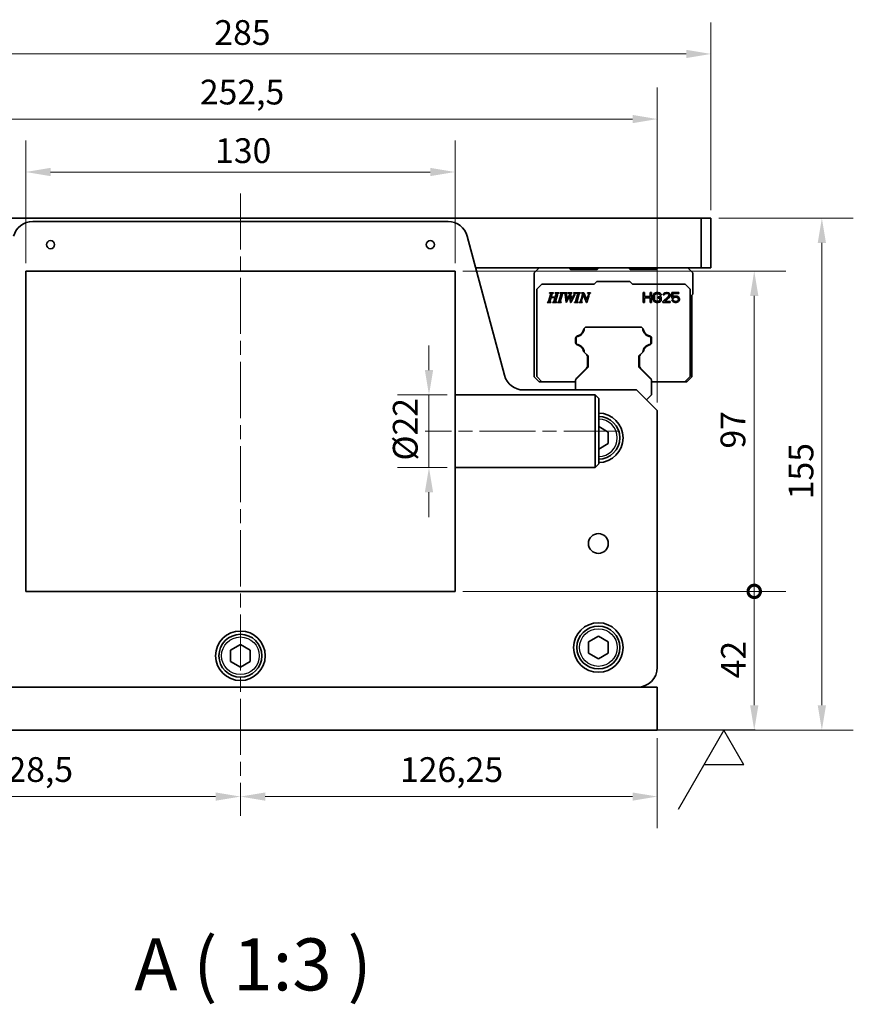
# Model space of a CAD drawing. Units: millimetres. Extents: x 0 to 2970, y 0 to 2100.
# Drawn here: x 440 to 861, y 661 to 1157 of the extents above; entities that cross this region are included whole.
import ezdxf

# ---------------------------------------------------------------- set-up
doc = ezdxf.new("R2010")
doc.units = ezdxf.units.MM
doc.header["$LTSCALE"] = 5
doc.linetypes.add('CHAIN', pattern=[0.3543, 0.2362, -0.0295, 0.0591, -0.0295])
doc.linetypes.add('LONG_DASH_DOTTED', pattern=[0.3001, 0.2362, -0.0295, 0.0049, -0.0295])
for name, color, linetype, lineweight in [('Centerline (ISO)', 1, 'LONG_DASH_DOTTED', 18), ('Dimension (ISO)', 7, 'Continuous', 18), ('Symbol (ISO)', 7, 'Continuous', 25), ('Visible (ISO)', 7, 'Continuous', 35), ('Visible Narrow (ISO)', 7, 'Continuous', 25)]:
    doc.layers.add(name, color=color, linetype=linetype, lineweight=lineweight)
doc.styles.add('Label Text (DIN)', font='tahoma.ttf')
doc.styles.add('Note Text (DIN)', font='tahoma.ttf')
doc.dimstyles.new('Default (DIN)', dxfattribs={"dimscale": 5, "dimtxt": 2.5, "dimasz": 2.5, "dimexe": 3.175, "dimexo": 0.8, "dimgap": 0.8, "dimtad": 1, "dimrnd": 1e-08, "dimtxsty": 'Note Text (DIN)', "dimcen": 0.09, "dimdle": 10, "dimclrd": 1, "dimclre": 1, "dimclrt": 256, "dimadec": 0, "dimazin": 2, "dimtfac": 1, "dimtmove": 0, "dimatfit": 3, "dimfxl": 1, "dimtolj": 1, "dimtzin": 0, "dimlwd": -1, "dimlwe": -1, "dimarcsym": 0})

# ---------------------------------------------------------------- blocks, each defined once
blk = doc.blocks.new('*D29')
at = {"layer": 'Defpoints', "color": 0}
for p in [(443.26, 1080.6), (443.26, 1030.6), (659.92, 1030.6)]:
    blk.add_point(p, dxfattribs=at)
at = {"layer": 'Dimension (ISO)', "color": 1}
for p, q in [((443.26, 1034.6), (443.26, 1096.48)), ((659.92, 1034.6), (659.92, 1096.48)), ((647.42, 1080.6), (455.76, 1080.6))]:
    blk.add_line(p, q, dxfattribs=at)
for points in [[(455.76, 1082.69), (455.76, 1078.52), (443.26, 1080.6)], [(647.42, 1082.69), (647.42, 1078.52), (659.92, 1080.6)]]:
    blk.add_solid(points, dxfattribs=at)
at = {"layer": 'Dimension (ISO)', "insert": (538.81, 1097.63), "char_height": 12.5, "attachment_point": 1, "style": 'Note Text (DIN)'}
blk.add_mtext('\\A1;130', dxfattribs=at)
blk = doc.blocks.new('*D30')
at = {"layer": 'Defpoints', "color": 0}
for p in [(762.01, 1107.32), (341.17, 960.19), (762.01, 960.19)]:
    blk.add_point(p, dxfattribs=at)
at = {"layer": 'Dimension (ISO)', "color": 1}
for p, q in [((341.17, 964.19), (341.17, 1123.2)), ((762.01, 964.19), (762.01, 1123.2)), ((353.67, 1107.32), (749.51, 1107.32))]:
    blk.add_line(p, q, dxfattribs=at)
for points in [[(353.67, 1109.41), (353.67, 1105.24), (341.17, 1107.32)], [(749.51, 1109.41), (749.51, 1105.24), (762.01, 1107.32)]]:
    blk.add_solid(points, dxfattribs=at)
at = {"layer": 'Dimension (ISO)', "insert": (531.12, 1127.19), "char_height": 12.5, "attachment_point": 1, "style": 'Note Text (DIN)'}
blk.add_mtext('\\A1;252,5', dxfattribs=at)
blk = doc.blocks.new('*D31')
at = {"layer": 'Defpoints', "color": 0}
for p in [(789.09, 1140.18), (314.09, 1057.27), (789.09, 1057.27)]:
    blk.add_point(p, dxfattribs=at)
at = {"layer": 'Dimension (ISO)', "color": 1}
for p, q in [((314.09, 1061.27), (314.09, 1156.05)), ((789.09, 1061.27), (789.09, 1156.05)), ((326.59, 1140.18), (776.59, 1140.18))]:
    blk.add_line(p, q, dxfattribs=at)
for points in [[(326.59, 1142.26), (326.59, 1138.09), (314.09, 1140.18)], [(776.59, 1142.26), (776.59, 1138.09), (789.09, 1140.18)]]:
    blk.add_solid(points, dxfattribs=at)
at = {"layer": 'Dimension (ISO)', "insert": (538.42, 1157.25), "char_height": 12.5, "attachment_point": 1, "style": 'Note Text (DIN)'}
blk.add_mtext('\\A1;285', dxfattribs=at)
blk = doc.blocks.new('_DotSmall')
at = {"color": 0, "linetype": 'ByBlock', "const_width": 0.5}
blk.add_lwpolyline([(-0.0625, 0, 1), (0.0625, 0, 1)], format="xyb", close=True, dxfattribs=at)
blk = doc.blocks.new('*D32')
at = {"layer": 'Defpoints', "color": 0}
for p in [(659.92, 868.94), (810.94, 868.94), (762.01, 798.94)]:
    blk.add_point(p, dxfattribs=at)
at = {"layer": 'Dimension (ISO)', "color": 1}
for p, q in [((663.92, 868.94), (826.82, 868.94)), ((810.94, 811.44), (810.94, 868.94)), ((766.01, 798.94), (826.82, 798.94))]:
    blk.add_line(p, q, dxfattribs=at)
blk.add_solid([(808.86, 811.44), (813.03, 811.44), (810.94, 798.94)], dxfattribs=at)
at = {"layer": 'Dimension (ISO)', "color": 1, "xscale": 12.5, "yscale": 12.5, "zscale": 12.5, "rotation": 90}
blk.add_blockref('_DotSmall', (810.94, 868.94), dxfattribs=at)
at = {"layer": 'Dimension (ISO)', "insert": (794.18, 825.06), "char_height": 12.5, "attachment_point": 1, "rotation": 90, "style": 'Note Text (DIN)'}
blk.add_mtext('\\A1;42', dxfattribs=at)
blk = doc.blocks.new('*D33')
at = {"layer": 'Defpoints', "color": 0}
for p in [(659.92, 1030.6), (810.94, 1030.6), (659.92, 868.94)]:
    blk.add_point(p, dxfattribs=at)
at = {"layer": 'Dimension (ISO)', "color": 1}
for p, q in [((663.92, 1030.6), (826.82, 1030.6)), ((810.94, 868.94), (810.94, 1018.1)), ((663.92, 868.94), (826.82, 868.94))]:
    blk.add_line(p, q, dxfattribs=at)
blk.add_solid([(808.86, 1018.1), (813.03, 1018.1), (810.94, 1030.6)], dxfattribs=at)
at = {"layer": 'Dimension (ISO)', "color": 1, "xscale": 12.5, "yscale": 12.5, "zscale": 12.5, "rotation": 270}
blk.add_blockref('_DotSmall', (810.94, 868.94), dxfattribs=at)
at = {"layer": 'Dimension (ISO)', "insert": (793.95, 941.01), "char_height": 12.5, "attachment_point": 1, "rotation": 90, "style": 'Note Text (DIN)'}
blk.add_mtext('\\A1;97', dxfattribs=at)
blk = doc.blocks.new('*D34')
at = {"layer": 'Defpoints', "color": 0}
for p in [(789.09, 1057.27), (762.01, 798.94), (845.07, 798.94)]:
    blk.add_point(p, dxfattribs=at)
at = {"layer": 'Dimension (ISO)', "color": 1}
for p, q in [((793.09, 1057.27), (860.95, 1057.27)), ((845.07, 1044.77), (845.07, 811.44)), ((766.01, 798.94), (860.95, 798.94))]:
    blk.add_line(p, q, dxfattribs=at)
for points in [[(842.99, 1044.77), (847.16, 1044.77), (845.07, 1057.27)], [(842.99, 811.44), (847.16, 811.44), (845.07, 798.94)]]:
    blk.add_solid(points, dxfattribs=at)
at = {"layer": 'Dimension (ISO)', "insert": (828.27, 915.42), "char_height": 12.5, "attachment_point": 1, "rotation": 90, "style": 'Note Text (DIN)'}
blk.add_mtext('\\A1;155', dxfattribs=at)
blk = doc.blocks.new('*D35')
at = {"layer": 'Defpoints', "color": 0}
for p in [(659.92, 968.1), (646.77, 931.44), (659.92, 931.44)]:
    blk.add_point(p, dxfattribs=at)
at = {"layer": 'Dimension (ISO)', "color": 1}
for p, q in [((646.77, 980.6), (646.77, 993.1)), ((655.92, 968.1), (630.9, 968.1)), ((646.77, 968.1), (646.77, 955.6)), ((646.77, 955.6), (646.77, 943.94)), ((646.77, 931.44), (646.77, 943.94)), ((655.92, 931.44), (630.9, 931.44)), ((646.77, 918.94), (646.77, 906.44))]:
    blk.add_line(p, q, dxfattribs=at)
for points in [[(644.69, 980.6), (648.86, 980.6), (646.77, 968.1)], [(644.69, 918.94), (648.86, 918.94), (646.77, 931.44)]]:
    blk.add_solid(points, dxfattribs=at)
at = {"layer": 'Dimension (ISO)', "insert": (628.53, 934.96), "char_height": 12.5, "attachment_point": 1, "rotation": 90, "style": 'Note Text (DIN)'}
blk.add_mtext('\\A1;Ø22', dxfattribs=at)
blk = doc.blocks.new('*D36')
at = {"layer": 'Defpoints', "color": 0}
for p in [(337.42, 798.94), (551.59, 765.38), (551.59, 755.71)]:
    blk.add_point(p, dxfattribs=at)
at = {"layer": 'Dimension (ISO)', "color": 1}
for p, q in [((337.42, 794.94), (337.42, 749.5)), ((349.92, 765.38), (539.09, 765.38))]:
    blk.add_line(p, q, dxfattribs=at)
for points in [[(349.92, 767.46), (349.92, 763.29), (337.42, 765.38)], [(539.09, 767.46), (539.09, 763.29), (551.59, 765.38)]]:
    blk.add_solid(points, dxfattribs=at)
at = {"layer": 'Dimension (ISO)', "insert": (424.53, 785.27), "char_height": 12.5, "attachment_point": 1, "style": 'Note Text (DIN)'}
blk.add_mtext('\\A1;128,5', dxfattribs=at)
blk = doc.blocks.new('*D37')
at = {"layer": 'Defpoints', "color": 0}
for p in [(762.01, 798.94), (762.01, 765.38), (551.59, 755.71)]:
    blk.add_point(p, dxfattribs=at)
at = {"layer": 'Dimension (ISO)', "color": 1}
for p, q in [((762.01, 794.94), (762.01, 749.5)), ((564.09, 765.38), (749.51, 765.38))]:
    blk.add_line(p, q, dxfattribs=at)
for points in [[(564.09, 767.46), (564.09, 763.29), (551.59, 765.38)], [(749.51, 767.46), (749.51, 763.29), (762.01, 765.38)]]:
    blk.add_solid(points, dxfattribs=at)
at = {"layer": 'Dimension (ISO)', "insert": (632.13, 785.24), "char_height": 12.5, "attachment_point": 1, "style": 'Note Text (DIN)'}
blk.add_mtext('\\A1;126,25', dxfattribs=at)
blk = doc.blocks.new('Surface Texture Identifier2')
at = {"layer": 'Symbol (ISO)', "color": 1}
blk.add_line((162.294, 159.788), (152.401, 159.788), dxfattribs=at)
at = {"layer": 'Symbol (ISO)'}
for p, q in [((159.119, 159.778), (154.5, 151.778)), ((161.14, 156.278), (159.119, 159.778)), ((161.14, 156.278), (157.098, 156.278))]:
    blk.add_line(p, q, dxfattribs=at)

msp = doc.modelspace()

# ---------------------------------------------------------------- linework, layer by layer
at = {"layer": 'Centerline (ISO)', "linetype": 'CHAIN', "ltscale": 23.990969}
for p, q in [((551.589, 1069.771), (551.589, 755.706)), ((743.089, 949.771), (644.922, 949.771))]:
    msp.add_line(p, q, dxfattribs=at)
at = {"layer": 'Visible (ISO)'}
for p, q in [((784.089, 1057.271), (319.089, 1057.271)), ((656.415, 1055.605), (446.762, 1055.605)), ((789.089, 1057.271), (784.089, 1057.271)), ((784.089, 1057.271), (784.089, 1032.271)), ((789.089, 1032.271), (789.089, 1057.271)), ((684.878, 978.016), (666.074, 1048.193)), ((443.255, 868.938), (443.255, 1030.605)), ((659.922, 1030.605), (443.255, 1030.605)), ((659.922, 868.938), (659.922, 1030.605)), ((670.341, 1032.271), (784.089, 1032.271)), ((699.922, 1029.771), (702.422, 1032.271)), ((699.922, 977.271), (699.922, 1029.771)), ((717.422, 1032.271), (718.255, 1031.438)), ((731.589, 1031.438), (718.255, 1031.438)), ((731.589, 1031.438), (732.422, 1032.271)), ((747.422, 1032.271), (748.255, 1031.438)), ((761.589, 1031.438), (748.255, 1031.438)), ((761.589, 1031.438), (762.422, 1032.271)), ((779.922, 1029.771), (777.422, 1032.271)), ((779.922, 1018.938), (779.922, 1029.771)), ((784.089, 1032.271), (789.089, 1032.271)), ((701.198, 1021.495), (703.698, 1023.995)), ((703.698, 1023.995), (730.198, 1023.995)), ((731.531, 1025.328), (730.198, 1023.995)), ((731.531, 1025.328), (748.198, 1025.328)), ((749.531, 1023.995), (748.198, 1025.328)), ((749.531, 1023.995), (776.031, 1023.995)), ((776.031, 1023.995), (778.531, 1021.495)), ((701.198, 977.328), (701.198, 1021.495)), ((707.613, 1019.693), (707.564, 1019.508)), ((709.667, 1019.693), (707.613, 1019.693)), ((709.613, 1019.508), (709.667, 1019.693)), ((710.428, 1019.508), (710.478, 1019.693)), ((710.478, 1019.693), (712.293, 1019.693)), ((712.293, 1019.693), (712.24, 1019.508)), ((712.781, 1019.508), (712.831, 1019.693)), ((712.831, 1019.693), (714.742, 1019.693)), ((714.742, 1019.693), (714.688, 1019.508)), ((714.895, 1019.693), (714.841, 1019.508)), ((716.692, 1019.693), (714.895, 1019.693)), ((715.93, 1014.693), (715.485, 1018.718)), ((716.475, 1016.237), (716.201, 1018.718)), ((716.638, 1019.508), (716.692, 1019.693)), ((717.012, 1019.508), (717.065, 1019.693)), ((717.065, 1019.693), (718.863, 1019.693)), ((717.692, 1018.501), (717.631, 1018.988)), ((718.863, 1019.693), (718.809, 1019.508)), ((719.638, 1019.508), (719.681, 1019.693)), ((719.681, 1019.693), (721.119, 1019.693)), ((721.119, 1019.693), (721.065, 1019.508)), ((721.247, 1019.508), (721.297, 1019.693)), ((721.297, 1019.693), (723.208, 1019.693)), ((723.208, 1019.693), (723.154, 1019.508)), ((723.681, 1016.807), (724.339, 1019.166)), ((723.702, 1019.508), (723.752, 1019.693)), ((723.752, 1019.693), (724.955, 1019.693)), ((724.955, 1019.693), (726.457, 1016.02)), ((726.749, 1019.508), (726.798, 1019.693)), ((726.798, 1019.693), (728.314, 1019.693)), ((728.314, 1019.693), (728.261, 1019.508)), ((754.922, 1019.771), (755.547, 1019.771)), ((754.922, 1014.771), (754.922, 1019.771)), ((755.547, 1019.771), (755.547, 1017.75)), ((758.464, 1019.771), (759.089, 1019.771)), ((758.464, 1017.75), (758.464, 1019.771)), ((759.089, 1019.771), (759.089, 1014.771)), ((760.026, 1018.601), (760.234, 1019.027)), ((760.234, 1019.027), (760.651, 1019.452)), ((760.651, 1019.452), (761.068, 1019.665)), ((760.859, 1018.814), (760.651, 1018.495)), ((761.172, 1019.027), (760.859, 1018.814)), ((761.068, 1019.665), (761.589, 1019.771)), ((761.589, 1019.133), (761.172, 1019.027)), ((761.589, 1019.771), (762.526, 1019.771)), ((762.526, 1019.133), (761.589, 1019.133)), ((762.526, 1019.771), (763.047, 1019.665)), ((762.943, 1019.027), (762.526, 1019.133)), ((763.255, 1018.814), (762.943, 1019.027)), ((763.047, 1019.665), (763.464, 1019.452)), ((763.359, 1018.495), (763.255, 1018.814)), ((763.464, 1019.452), (763.88, 1019.027)), ((763.88, 1019.027), (763.984, 1018.495)), ((764.922, 1018.601), (765.026, 1019.027)), ((765.026, 1019.027), (765.443, 1019.452)), ((765.443, 1019.452), (765.859, 1019.665)), ((765.651, 1018.92), (765.443, 1018.601)), ((765.964, 1019.133), (765.651, 1018.92)), ((765.859, 1019.665), (766.589, 1019.771)), ((766.484, 1019.239), (765.964, 1019.133)), ((766.901, 1019.239), (766.484, 1019.239)), ((766.589, 1019.771), (767.005, 1019.771)), ((767.422, 1019.133), (766.901, 1019.239)), ((767.005, 1019.771), (767.63, 1019.665)), ((767.734, 1018.92), (767.422, 1019.133)), ((767.63, 1019.665), (768.047, 1019.452)), ((767.943, 1018.601), (767.734, 1018.92)), ((768.047, 1019.452), (768.464, 1019.027)), ((768.464, 1019.027), (768.568, 1018.601)), ((769.401, 1019.771), (772.943, 1019.771)), ((769.401, 1017.005), (769.401, 1019.771)), ((772.943, 1019.239), (769.922, 1019.239)), ((769.922, 1017.537), (769.922, 1019.239)), ((772.943, 1019.771), (772.943, 1019.239)), ((778.531, 1021.495), (778.531, 977.328)), ((779.922, 1018.938), (779.422, 1018.438)), ((706.503, 1014.771), (706.556, 1014.956)), ((708.339, 1014.771), (706.503, 1014.771)), ((707.226, 1015.803), (708.023, 1018.661)), ((708.379, 1017.181), (707.991, 1015.803)), ((708.393, 1014.956), (708.339, 1014.771)), ((710.414, 1017.181), (708.379, 1017.181)), ((708.46, 1017.483), (708.791, 1018.661)), ((708.46, 1017.483), (710.5, 1017.483)), ((709.154, 1014.771), (709.204, 1014.956)), ((711.215, 1014.771), (709.154, 1014.771)), ((710.03, 1015.803), (710.414, 1017.181)), ((710.5, 1017.483), (710.827, 1018.661)), ((711.596, 1018.661), (710.795, 1015.803)), ((711.268, 1014.956), (711.215, 1014.771)), ((711.72, 1014.771), (711.774, 1014.956)), ((711.72, 1014.771), (713.567, 1014.771)), ((712.443, 1015.803), (713.24, 1018.661)), ((714.008, 1018.661), (713.208, 1015.803)), ((713.567, 1014.771), (713.621, 1014.956)), ((716.076, 1014.693), (715.93, 1014.693)), ((717.774, 1017.917), (716.076, 1014.693)), ((716.475, 1016.237), (717.692, 1018.501)), ((718.204, 1014.693), (717.774, 1017.917)), ((718.35, 1014.693), (718.204, 1014.693)), ((720.304, 1018.6), (718.35, 1014.693)), ((718.389, 1018.657), (718.738, 1016.255)), ((718.738, 1016.255), (719.855, 1018.501)), ((720.186, 1014.771), (720.24, 1014.956)), ((720.186, 1014.771), (722.033, 1014.771)), ((720.909, 1015.803), (721.706, 1018.661)), ((722.475, 1018.661), (721.674, 1015.803)), ((722.033, 1014.771), (722.087, 1014.956)), ((722.642, 1014.771), (722.695, 1014.956)), ((722.642, 1014.771), (724.133, 1014.771)), ((724.567, 1018.697), (723.759, 1015.803)), ((724.133, 1014.771), (724.186, 1014.956)), ((726.261, 1014.693), (724.567, 1018.697)), ((726.464, 1014.693), (726.261, 1014.693)), ((726.457, 1016.02), (727.211, 1018.661)), ((727.247, 1017.497), (726.464, 1014.693)), ((755.547, 1014.771), (754.922, 1014.771)), ((755.547, 1017.75), (758.464, 1017.75)), ((755.547, 1014.771), (755.547, 1017.112)), ((758.464, 1017.112), (755.547, 1017.112)), ((758.464, 1014.771), (758.464, 1017.112)), ((759.089, 1014.771), (758.464, 1014.771)), ((759.922, 1018.069), (760.026, 1018.601)), ((759.922, 1016.473), (759.922, 1018.069)), ((760.026, 1015.941), (759.922, 1016.473)), ((760.234, 1015.516), (760.026, 1015.941)), ((760.651, 1015.09), (760.234, 1015.516)), ((760.651, 1018.495), (760.547, 1018.069)), ((760.547, 1018.069), (760.547, 1016.473)), ((760.547, 1016.473), (760.651, 1016.048)), ((760.651, 1016.048), (760.859, 1015.729)), ((761.068, 1014.878), (760.651, 1015.09)), ((760.859, 1015.729), (761.172, 1015.516)), ((761.589, 1014.771), (761.068, 1014.878)), ((761.172, 1015.516), (761.589, 1015.41)), ((761.589, 1015.41), (762.526, 1015.41)), ((762.526, 1014.771), (761.589, 1014.771)), ((762.422, 1016.899), (762.422, 1017.537)), ((762.422, 1017.537), (763.984, 1017.537)), ((763.359, 1016.899), (762.422, 1016.899)), ((762.526, 1015.41), (762.943, 1015.516)), ((763.047, 1014.878), (762.526, 1014.771)), ((762.943, 1015.516), (763.255, 1015.729)), ((763.464, 1015.09), (763.047, 1014.878)), ((763.255, 1015.729), (763.359, 1016.048)), ((763.984, 1018.495), (763.359, 1018.495)), ((763.359, 1016.048), (763.359, 1016.899)), ((763.88, 1015.516), (763.464, 1015.09)), ((763.984, 1015.941), (763.88, 1015.516)), ((763.984, 1017.537), (763.984, 1015.941)), ((764.818, 1015.303), (767.734, 1017.963)), ((764.818, 1015.303), (764.818, 1014.771)), ((768.568, 1014.771), (764.818, 1014.771)), ((765.443, 1018.601), (764.922, 1018.601)), ((768.255, 1017.644), (765.651, 1015.303)), ((765.651, 1015.303), (768.568, 1015.303)), ((767.734, 1017.963), (767.943, 1018.388)), ((767.943, 1018.388), (767.943, 1018.601)), ((768.464, 1017.963), (768.255, 1017.644)), ((768.568, 1018.388), (768.464, 1017.963)), ((768.568, 1018.601), (768.568, 1018.388)), ((768.568, 1015.303), (768.568, 1014.771)), ((770.13, 1017.005), (769.401, 1017.005)), ((770.026, 1016.048), (769.401, 1016.048)), ((769.401, 1016.048), (769.609, 1015.622)), ((769.609, 1015.622), (769.922, 1015.197)), ((770.443, 1017.856), (769.922, 1017.537)), ((769.922, 1015.197), (770.443, 1014.878)), ((770.234, 1015.622), (770.026, 1016.048)), ((770.13, 1017.005), (770.547, 1017.324)), ((770.547, 1015.41), (770.234, 1015.622)), ((770.964, 1017.963), (770.443, 1017.856)), ((770.443, 1014.878), (770.964, 1014.771)), ((770.547, 1017.324), (770.964, 1017.431)), ((770.964, 1015.303), (770.547, 1015.41)), ((771.589, 1017.963), (770.964, 1017.963)), ((770.964, 1017.431), (771.589, 1017.431)), ((771.589, 1015.303), (770.964, 1015.303)), ((770.964, 1014.771), (771.589, 1014.771)), ((772.109, 1017.856), (771.589, 1017.963)), ((771.589, 1017.431), (772.005, 1017.324)), ((772.005, 1015.41), (771.589, 1015.303)), ((771.589, 1014.771), (772.109, 1014.878)), ((772.005, 1017.324), (772.318, 1017.112)), ((772.318, 1015.622), (772.005, 1015.41)), ((772.63, 1017.537), (772.109, 1017.856)), ((772.109, 1014.878), (772.63, 1015.197)), ((772.318, 1017.112), (772.526, 1016.793)), ((772.526, 1015.941), (772.318, 1015.622)), ((772.526, 1016.793), (772.63, 1016.473)), ((772.63, 1016.261), (772.526, 1015.941)), ((772.943, 1017.112), (772.63, 1017.537)), ((772.63, 1016.473), (772.63, 1016.261)), ((772.63, 1015.197), (772.943, 1015.622)), ((773.151, 1016.58), (772.943, 1017.112)), ((772.943, 1015.622), (773.151, 1016.154)), ((773.151, 1016.154), (773.151, 1016.58)), ((779.422, 977.271), (779.422, 1018.438)), ((725.156, 1001.52), (725.025, 1001.389)), ((725.165, 1001.696), (725.741, 1002.271)), ((725.741, 1002.271), (754.103, 1002.271)), ((754.103, 1002.271), (754.678, 1001.696)), ((754.819, 1001.389), (754.688, 1001.52)), ((720.755, 996.774), (720.755, 994.417)), ((721.087, 997.451), (720.999, 997.363)), ((721.087, 997.451), (721.156, 997.52)), ((721.087, 993.739), (721.087, 997.451)), ((721.297, 997.661), (721.156, 997.52)), ((758.688, 997.52), (758.547, 997.661)), ((758.688, 997.52), (758.756, 997.451)), ((758.756, 997.451), (758.756, 993.739)), ((758.844, 997.363), (758.756, 997.451)), ((759.089, 994.417), (759.089, 996.774)), ((720.999, 993.827), (721.087, 993.739)), ((721.156, 993.671), (721.087, 993.739)), ((721.156, 993.671), (721.273, 993.553)), ((725.03, 989.797), (725.165, 989.661)), ((727.089, 987.738), (725.165, 989.661)), ((754.678, 989.661), (752.755, 987.738)), ((754.678, 989.661), (754.814, 989.797)), ((758.57, 993.553), (758.687, 993.67)), ((758.756, 993.739), (758.688, 993.67)), ((758.756, 993.739), (758.844, 993.827)), ((726.755, 982.695), (726.755, 987.381)), ((727.089, 982.102), (727.089, 987.738)), ((752.755, 987.738), (752.755, 982.102)), ((753.089, 987.381), (753.089, 982.695)), ((720.755, 975.769), (727.089, 982.102)), ((721.243, 976.493), (726.267, 981.517)), ((752.755, 982.102), (759.089, 975.769)), ((753.577, 981.517), (758.6, 976.493)), ((699.922, 977.271), (702.422, 974.771)), ((703.755, 974.771), (701.198, 977.328)), ((703.755, 974.771), (702.422, 974.771)), ((720.755, 974.771), (703.755, 974.771)), ((720.755, 970.605), (720.755, 975.769)), ((759.089, 975.769), (759.089, 968.105)), ((775.974, 974.771), (759.089, 974.771)), ((778.531, 977.328), (775.974, 974.771)), ((776.922, 974.771), (775.974, 974.771)), ((776.922, 974.771), (779.422, 977.271)), ((694.537, 970.605), (751.589, 970.605)), ((751.589, 970.605), (762.005, 960.188)), ((730.589, 968.105), (659.922, 968.105)), ((730.589, 968.105), (730.589, 931.438)), ((732.422, 966.271), (730.589, 968.105)), ((732.422, 933.271), (732.422, 966.271)), ((759.089, 968.105), (756.589, 965.605)), ((762.005, 960.188), (762.005, 830.605)), ((732.422, 952.115), (737.255, 949.325)), ((737.255, 949.325), (737.255, 943.551)), ((737.255, 943.551), (732.422, 940.761)), ((730.589, 931.438), (659.922, 931.438)), ((732.422, 933.271), (730.589, 931.438)), ((659.922, 868.938), (443.255, 868.938)), ((727.255, 843.491), (732.255, 846.378)), ((732.255, 846.378), (737.255, 843.491)), ((546.589, 839.325), (551.589, 842.211)), ((551.589, 842.211), (556.589, 839.325)), ((727.255, 837.718), (727.255, 843.491)), ((737.255, 843.491), (737.255, 837.718)), ((546.589, 833.551), (546.589, 839.325)), ((556.589, 839.325), (556.589, 833.551)), ((732.255, 834.831), (727.255, 837.718)), ((737.255, 837.718), (732.255, 834.831)), ((551.589, 830.664), (546.589, 833.551)), ((556.589, 833.551), (551.589, 830.664)), ((752.005, 820.605), (351.172, 820.605)), ((752.005, 820.605), (762.005, 820.605)), ((762.005, 798.938), (762.005, 820.605)), ((337.422, 798.938), (762.005, 798.938))]:
    msp.add_line(p, q, dxfattribs=at)
for centre, radius in [((455.755, 1043.938), 2.049), ((647.422, 1043.938), 2.049), ((732.255, 893.105), 5), ((732.255, 893.105), 5), ((732.255, 840.605), 12.5), ((732.255, 840.605), 10.833), ((551.589, 836.438), 12.5), ((551.589, 836.438), 10.833)]:
    msp.add_circle(centre, radius, dxfattribs=at)
for centre, radius, start, end in [((446.762, 1045.605), 10, 90, 165), ((656.415, 1045.605), 10, 15, 90), ((720.835, 1001.841), 4.333, 274.25569, 358.07725), ((720.843, 1001.842), 4.05, 282.32638, 347.67362), ((725.614, 1000.8), 0.833, 135, 167.67362), ((759.009, 1001.841), 4.333, 181.92274, 265.74426), ((754.23, 1000.8), 0.833, 12.32638, 45), ((759, 1001.842), 4.05, 192.32638, 257.67362), ((721.589, 996.774), 0.833, 135, 180), ((721.589, 994.417), 0.833, 180, 225), ((721.886, 997.071), 0.833, 102.32638, 135), ((757.958, 997.071), 0.833, 45, 77.67362), ((758.255, 996.774), 0.833, 0, 45), ((758.255, 994.417), 0.833, 315, 0), ((720.843, 989.349), 4.333, 4.13824, 85.86175), ((721.863, 994.142), 0.833, 225, 257.95229), ((720.843, 989.367), 4.05, 12.04771, 77.95229), ((725.619, 990.386), 0.833, 192.04771, 225), ((759, 989.348), 4.333, 94.13218, 175.85572), ((754.225, 990.386), 0.833, 315, 347.95229), ((759, 989.367), 4.05, 102.04771, 167.95229), ((757.981, 994.142), 0.833, 282.04771, 315), ((725.089, 987.381), 1.667, 0, 45), ((754.755, 987.381), 1.667, 135, 180), ((725.089, 982.695), 1.667, 315, 0), ((754.755, 982.695), 1.667, 180, 225), ((694.537, 980.605), 10, 195, 270), ((722.422, 975.314), 1.667, 135, 160.84193), ((757.422, 975.314), 1.667, 19.15807, 45), ((732.255, 946.438), 12.5, 270.76397, 89.23603), ((732.255, 946.438), 10.833, 270.88151, 89.11849), ((752.005, 830.605), 10, 270, 0)]:
    msp.add_arc(centre, radius, start, end, dxfattribs=at)
msp.add_ellipse((718.39, 1018.918), major_axis=(0.041, -0.302), ratio=0.1188751, start_param=3.8653422, end_param=4.4982064, dxfattribs=at)
for points, knots in [([(707.564, 1019.508), (707.661, 1019.508), (707.771, 1019.502), (707.924, 1019.467), (707.979, 1019.447), (708.042, 1019.403), (708.059, 1019.387), (708.085, 1019.35), (708.094, 1019.33), (708.099, 1019.308)], [-0.033499377, -0.033499377, -0.033499377, -0.033499377, -0.017723517, -0.017723517, -0.008228254, -0.008228254, -0.003980544, -0.003980544, 0, 0, 0, 0]), ([(708.099, 1019.308), (708.122, 1019.211), (708.11, 1019.084), (708.078, 1018.876), (708.052, 1018.765), (708.023, 1018.661)], [-0.037961306, -0.037961306, -0.037961306, -0.037961306, -0.019353449, -0.019353449, 0, 0, 0, 0]), ([(708.791, 1018.661), (708.832, 1018.783), (708.88, 1018.918), (708.961, 1019.109), (708.999, 1019.191), (709.073, 1019.314), (709.105, 1019.354), (709.136, 1019.377)], [-0.02905577, -0.02905577, -0.02905577, -0.02905577, -0.015246917, -0.015246917, -0.006935977, -0.006935977, -0.000000001, -0.000000001, -0.000000001, -0.000000001]), ([(709.136, 1019.377), (709.166, 1019.399), (709.2, 1019.417), (709.276, 1019.449), (709.321, 1019.462), (709.445, 1019.491), (709.532, 1019.501), (709.613, 1019.508)], [-0.029543765, -0.029543765, -0.029543765, -0.029543765, -0.02288103, -0.02288103, -0.014730149, -0.014730149, 0, 0, 0, 0]), ([(710.898, 1019.323), (710.892, 1019.341), (710.883, 1019.359), (710.86, 1019.391), (710.845, 1019.406), (710.79, 1019.448), (710.741, 1019.467), (710.61, 1019.502), (710.514, 1019.508), (710.428, 1019.508)], [0, 0, 0, 0, 0.003524054, 0.003524054, 0.007219087, 0.007219087, 0.016092888, 0.016092888, 0.031582868, 0.031582868, 0.031582868, 0.031582868]), ([(710.827, 1018.661), (710.856, 1018.766), (710.884, 1018.881), (710.91, 1019.052), (710.917, 1019.12), (710.916, 1019.229), (710.912, 1019.28), (710.898, 1019.323)], [0, 0, 0, 0, 0.019720067, 0.019720067, 0.031160244, 0.031160244, 0.039314752, 0.039314752, 0.039314752, 0.039314752]), ([(711.902, 1019.38), (711.834, 1019.309), (711.765, 1019.147), (711.676, 1018.914), (711.633, 1018.783), (711.596, 1018.661)], [0.000000002, 0.000000002, 0.000000002, 0.000000002, 0.017731565, 0.017731565, 0.036279744, 0.036279744, 0.036279744, 0.036279744]), ([(712.24, 1019.508), (712.174, 1019.506), (712.107, 1019.496), (712.018, 1019.463), (711.991, 1019.45), (711.943, 1019.418), (711.921, 1019.4), (711.902, 1019.38)], [0, 0, 0, 0, 0.011894594, 0.011894594, 0.01716777, 0.01716777, 0.022277875, 0.022277875, 0.022277875, 0.022277875]), ([(713.281, 1019.29), (713.272, 1019.309), (713.261, 1019.326), (713.234, 1019.359), (713.218, 1019.373), (713.159, 1019.418), (713.109, 1019.44), (712.972, 1019.485), (712.872, 1019.5), (712.781, 1019.508)], [0, 0, 0, 0, 0.00369259, 0.00369259, 0.007638177, 0.007638177, 0.016993047, 0.016993047, 0.03356632, 0.03356632, 0.03356632, 0.03356632]), ([(713.24, 1018.661), (713.268, 1018.761), (713.293, 1018.871), (713.313, 1019.034), (713.317, 1019.097), (713.309, 1019.202), (713.3, 1019.249), (713.281, 1019.29)], [0, 0, 0, 0, 0.018738138, 0.018738138, 0.029469974, 0.029469974, 0.03758896, 0.03758896, 0.03758896, 0.03758896]), ([(714.305, 1019.357), (714.272, 1019.329), (714.242, 1019.285), (714.179, 1019.171), (714.147, 1019.095), (714.079, 1018.909), (714.04, 1018.78), (714.008, 1018.661)], [0, 0, 0, 0, 0.00781505, 0.00781505, 0.018248995, 0.018248995, 0.035691656, 0.035691656, 0.035691656, 0.035691656]), ([(714.688, 1019.508), (714.619, 1019.499), (714.55, 1019.483), (714.419, 1019.436), (714.357, 1019.403), (714.305, 1019.357)], [0, 0, 0, 0, 0.012506503, 0.012506503, 0.025006775, 0.025006775, 0.025006775, 0.025006775]), ([(714.841, 1019.508), (714.915, 1019.508), (714.991, 1019.503), (715.124, 1019.48), (715.205, 1019.46), (715.272, 1019.419)], [-0.030538001, -0.030538001, -0.030538001, -0.030538001, -0.01402929, -0.01402929, 0, 0, 0, 0]), ([(715.272, 1019.419), (715.289, 1019.408), (715.303, 1019.393), (715.331, 1019.356), (715.345, 1019.332), (715.387, 1019.241), (715.41, 1019.158), (715.453, 1018.968), (715.472, 1018.838), (715.485, 1018.718)], [-0.043259732, -0.043259732, -0.043259732, -0.043259732, -0.039684236, -0.039684236, -0.034956173, -0.034956173, -0.021671763, -0.021671763, 0, 0, 0, 0]), ([(716.169, 1019.152), (716.169, 1019.18), (716.171, 1019.208), (716.182, 1019.26), (716.189, 1019.284), (716.212, 1019.33), (716.227, 1019.352), (716.263, 1019.391), (716.285, 1019.407), (716.308, 1019.421)], [-0.019191968, -0.019191968, -0.019191968, -0.019191968, -0.014173337, -0.014173337, -0.009640458, -0.009640458, -0.004901532, -0.004901532, 0, 0, 0, 0]), ([(716.172, 1018.978), (716.171, 1018.995), (716.17, 1019.013), (716.17, 1019.031), (716.169, 1019.048), (716.169, 1019.066), (716.169, 1019.084), (716.169, 1019.107), (716.169, 1019.129), (716.169, 1019.152)], [0, 0, 0, 0, 0.00003189388, 0.00003189388, 0.00003189388, 0.00006378688, 0.00006378688, 0.00006378688, 0.00010465915, 0.00010465915, 0.00010465915, 0.00010465915]), ([(716.201, 1018.718), (716.195, 1018.756), (716.189, 1018.805), (716.179, 1018.888), (716.174, 1018.936), (716.172, 1018.978)], [-0.015540038, -0.015540038, -0.015540038, -0.015540038, -0.007595054, -0.007595054, 0, 0, 0, 0]), ([(716.308, 1019.421), (716.358, 1019.451), (716.411, 1019.472), (716.523, 1019.5), (716.581, 1019.506), (716.638, 1019.508)], [-0.020754746, -0.020754746, -0.020754746, -0.020754746, -0.010342131, -0.010342131, 0, 0, 0, 0]), ([(717.435, 1019.412), (717.374, 1019.451), (717.304, 1019.475), (717.16, 1019.503), (717.085, 1019.508), (717.012, 1019.508)], [0, 0, 0, 0, 0.013132548, 0.013132548, 0.026310988, 0.026310988, 0.026310988, 0.026310988]), ([(717.631, 1018.988), (717.622, 1019.066), (717.605, 1019.148), (717.561, 1019.261), (717.541, 1019.301), (717.493, 1019.366), (717.467, 1019.392), (717.435, 1019.412)], [0, 0, 0, 0, 0.014090358, 0.014090358, 0.021921762, 0.021921762, 0.02857856, 0.02857856, 0.02857856, 0.02857856]), ([(718.414, 1019.383), (718.401, 1019.369), (718.389, 1019.354), (718.369, 1019.319), (718.361, 1019.3), (718.342, 1019.239), (718.336, 1019.193), (718.336, 1019.141)], [0, 0, 0, 0, 0.003521316, 0.003521316, 0.007174229, 0.007174229, 0.01507507, 0.01507507, 0.01507507, 0.01507507]), ([(718.346, 1018.978), (718.352, 1018.928), (718.36, 1018.866), (718.374, 1018.765), (718.382, 1018.71), (718.389, 1018.657)], [0, 0, 0, 0, 0.00895288, 0.00895288, 0.018539413, 0.018539413, 0.018539413, 0.018539413]), ([(718.809, 1019.508), (718.742, 1019.499), (718.669, 1019.487), (718.564, 1019.46), (718.521, 1019.447), (718.458, 1019.418), (718.432, 1019.403), (718.414, 1019.383)], [0, 0, 0, 0, 0.01224125, 0.01224125, 0.01947168, 0.01947168, 0.024695439, 0.024695439, 0.024695439, 0.024695439]), ([(720.015, 1019.443), (719.962, 1019.47), (719.899, 1019.486), (719.768, 1019.505), (719.702, 1019.508), (719.638, 1019.508)], [0, 0, 0, 0, 0.0106844, 0.0106844, 0.020584837, 0.020584837, 0.020584837, 0.020584837]), ([(719.855, 1018.501), (719.897, 1018.585), (719.941, 1018.674), (720.04, 1018.884), (720.079, 1018.971), (720.098, 1019.02)], [0, 0, 0, 0, 0.016999221, 0.016999221, 0.042050246, 0.042050246, 0.042050246, 0.042050246]), ([(720.14, 1019.216), (720.14, 1019.24), (720.138, 1019.264), (720.128, 1019.309), (720.121, 1019.329), (720.101, 1019.369), (720.088, 1019.387), (720.055, 1019.419), (720.036, 1019.433), (720.015, 1019.443)], [0, 0, 0, 0, 0.004304507, 0.004304507, 0.00820758, 0.00820758, 0.01230285, 0.01230285, 0.016505956, 0.016505956, 0.016505956, 0.016505956]), ([(720.098, 1019.02), (720.111, 1019.053), (720.122, 1019.088), (720.136, 1019.153), (720.14, 1019.185), (720.14, 1019.216)], [0, 0, 0, 0, 0.006434595, 0.006434595, 0.012036026, 0.012036026, 0.012036026, 0.012036026]), ([(720.645, 1019.227), (720.584, 1019.129), (720.522, 1019.019), (720.412, 1018.814), (720.357, 1018.706), (720.304, 1018.6)], [0.000000002, 0.000000002, 0.000000002, 0.000000002, 0.020667493, 0.020667493, 0.041781344, 0.041781344, 0.041781344, 0.041781344]), ([(721.065, 1019.508), (720.982, 1019.486), (720.9, 1019.455), (720.791, 1019.385), (720.756, 1019.358), (720.694, 1019.297), (720.668, 1019.264), (720.645, 1019.227)], [0, 0, 0, 0, 0.015493928, 0.015493928, 0.023398333, 0.023398333, 0.031141198, 0.031141198, 0.031141198, 0.031141198]), ([(721.747, 1019.29), (721.739, 1019.309), (721.728, 1019.326), (721.7, 1019.359), (721.684, 1019.373), (721.625, 1019.418), (721.575, 1019.44), (721.438, 1019.485), (721.338, 1019.5), (721.247, 1019.508)], [0, 0, 0, 0, 0.003692586, 0.003692586, 0.007638172, 0.007638172, 0.016993049, 0.016993049, 0.033566326, 0.033566326, 0.033566326, 0.033566326]), ([(721.706, 1018.661), (721.734, 1018.761), (721.759, 1018.871), (721.779, 1019.034), (721.783, 1019.097), (721.775, 1019.202), (721.766, 1019.249), (721.747, 1019.29)], [0, 0, 0, 0, 0.018738156, 0.018738156, 0.029470003, 0.029470003, 0.037588997, 0.037588997, 0.037588997, 0.037588997]), ([(722.771, 1019.357), (722.738, 1019.329), (722.708, 1019.285), (722.645, 1019.171), (722.613, 1019.095), (722.545, 1018.909), (722.507, 1018.78), (722.475, 1018.661)], [0, 0, 0, 0, 0.007815092, 0.007815092, 0.018249175, 0.018249175, 0.03569206, 0.03569206, 0.03569206, 0.03569206]), ([(723.154, 1019.508), (723.085, 1019.499), (723.016, 1019.483), (722.886, 1019.436), (722.823, 1019.403), (722.771, 1019.357)], [0, 0, 0, 0, 0.012506503, 0.012506503, 0.025006775, 0.025006775, 0.025006775, 0.025006775]), ([(724.086, 1019.417), (724.026, 1019.441), (723.96, 1019.46), (723.833, 1019.488), (723.767, 1019.499), (723.702, 1019.508)], [0, 0, 0, 0, 0.011557454, 0.011557454, 0.0232726, 0.0232726, 0.0232726, 0.0232726]), ([(724.339, 1019.166), (724.308, 1019.217), (724.273, 1019.267), (724.21, 1019.334), (724.186, 1019.356), (724.137, 1019.391), (724.112, 1019.406), (724.086, 1019.417)], [0, 0, 0, 0, 0.010697373, 0.010697373, 0.016462156, 0.016462156, 0.02159977, 0.02159977, 0.02159977, 0.02159977]), ([(727.277, 1019.326), (727.271, 1019.344), (727.26, 1019.359), (727.233, 1019.389), (727.216, 1019.403), (727.153, 1019.441), (727.096, 1019.46), (726.946, 1019.494), (726.842, 1019.504), (726.749, 1019.508)], [0, 0, 0, 0, 0.003407508, 0.003407508, 0.007259411, 0.007259411, 0.016743976, 0.016743976, 0.03150559, 0.03150559, 0.03150559, 0.03150559]), ([(727.211, 1018.661), (727.242, 1018.768), (727.269, 1018.882), (727.294, 1019.056), (727.301, 1019.127), (727.298, 1019.23), (727.294, 1019.283), (727.277, 1019.326)], [0, 0, 0, 0, 0.019966522, 0.019966522, 0.031862503, 0.031862503, 0.038695254, 0.038695254, 0.038695254, 0.038695254]), ([(727.874, 1019.34), (727.834, 1019.296), (727.783, 1019.18), (727.663, 1018.869), (727.583, 1018.622), (727.43, 1018.133), (727.332, 1017.798), (727.247, 1017.497)], [0, 0, 0, 0, 0.010582656, 0.010582656, 0.026800903, 0.026800903, 0.052376019, 0.052376019, 0.052376019, 0.052376019]), ([(728.261, 1019.508), (728.224, 1019.508), (728.187, 1019.505), (728.115, 1019.491), (728.082, 1019.48), (728.016, 1019.452), (727.986, 1019.435), (727.927, 1019.392), (727.899, 1019.367), (727.874, 1019.34)], [0, 0, 0, 0, 0.006717029, 0.006717029, 0.013085522, 0.013085522, 0.019516655, 0.019516655, 0.026179726, 0.026179726, 0.026179726, 0.026179726]), ([(706.556, 1014.956), (706.632, 1014.962), (706.71, 1014.975), (706.817, 1015.017), (706.854, 1015.036), (706.915, 1015.083), (706.94, 1015.11), (706.96, 1015.141)], [0, 0, 0, 0, 0.013566674, 0.013566674, 0.02085316, 0.02085316, 0.027477777, 0.027477777, 0.027477777, 0.027477777]), ([(706.96, 1015.141), (707.01, 1015.218), (707.063, 1015.343), (707.15, 1015.574), (707.19, 1015.693), (707.226, 1015.803)], [0, 0, 0, 0, 0.016667093, 0.016667093, 0.031611202, 0.031611202, 0.031611202, 0.031611202]), ([(707.991, 1015.803), (707.963, 1015.707), (707.938, 1015.605), (707.903, 1015.409), (707.89, 1015.301), (707.895, 1015.202)], [0, 0, 0, 0, 0.018072381, 0.018072381, 0.035732043, 0.035732043, 0.035732043, 0.035732043]), ([(707.895, 1015.202), (707.895, 1015.188), (707.897, 1015.174), (707.904, 1015.148), (707.909, 1015.136), (707.929, 1015.101), (707.946, 1015.081), (708.004, 1015.035), (708.05, 1015.015), (708.182, 1014.973), (708.289, 1014.961), (708.393, 1014.956)], [0, 0, 0, 0, 0.002483247, 0.002483247, 0.004896208, 0.004896208, 0.009694348, 0.009694348, 0.018131704, 0.018131704, 0.034728585, 0.034728585, 0.034728585, 0.034728585]), ([(709.204, 1014.956), (709.288, 1014.959), (709.376, 1014.968), (709.501, 1015), (709.543, 1015.015), (709.62, 1015.051), (709.655, 1015.072), (709.686, 1015.097)], [0, 0, 0, 0, 0.015163848, 0.015163848, 0.023191889, 0.023191889, 0.03042488, 0.03042488, 0.03042488, 0.03042488]), ([(709.686, 1015.097), (709.724, 1015.127), (709.759, 1015.173), (709.829, 1015.285), (709.865, 1015.361), (709.946, 1015.549), (709.991, 1015.681), (710.03, 1015.803)], [0, 0, 0, 0, 0.00883139, 0.00883139, 0.020722546, 0.020722546, 0.040890319, 0.040890319, 0.040890319, 0.040890319]), ([(710.795, 1015.803), (710.765, 1015.696), (710.735, 1015.576), (710.706, 1015.4), (710.698, 1015.324), (710.702, 1015.231), (710.705, 1015.205), (710.715, 1015.161), (710.722, 1015.142), (710.732, 1015.124)], [0, 0, 0, 0, 0.020013557, 0.020013557, 0.031965431, 0.031965431, 0.036431174, 0.036431174, 0.040003998, 0.040003998, 0.040003998, 0.040003998]), ([(710.732, 1015.124), (710.742, 1015.108), (710.754, 1015.093), (710.785, 1015.066), (710.803, 1015.054), (710.87, 1015.017), (710.927, 1015), (711.072, 1014.968), (711.175, 1014.96), (711.268, 1014.956)], [0, 0, 0, 0, 0.003431613, 0.003431613, 0.007340465, 0.007340465, 0.017207123, 0.017207123, 0.034084526, 0.034084526, 0.034084526, 0.034084526]), ([(711.774, 1014.956), (711.852, 1014.967), (711.933, 1014.985), (712.046, 1015.031), (712.084, 1015.051), (712.148, 1015.1), (712.174, 1015.127), (712.195, 1015.158)], [0, 0, 0, 0, 0.014171946, 0.014171946, 0.021849712, 0.021849712, 0.028631589, 0.028631589, 0.028631589, 0.028631589]), ([(712.195, 1015.158), (712.246, 1015.237), (712.296, 1015.363), (712.374, 1015.58), (712.41, 1015.696), (712.443, 1015.803)], [0, 0, 0, 0, 0.016919724, 0.016919724, 0.033156053, 0.033156053, 0.033156053, 0.033156053]), ([(713.15, 1015.164), (713.135, 1015.206), (713.128, 1015.255), (713.124, 1015.361), (713.13, 1015.425), (713.153, 1015.59), (713.179, 1015.701), (713.208, 1015.803)], [-0.038073275, -0.038073275, -0.038073275, -0.038073275, -0.029934904, -0.029934904, -0.019034773, -0.019034773, 0, 0, 0, 0]), ([(713.621, 1014.956), (713.526, 1014.961), (713.433, 1014.974), (713.307, 1015.014), (713.261, 1015.035), (713.206, 1015.079), (713.191, 1015.094), (713.167, 1015.127), (713.157, 1015.145), (713.15, 1015.164)], [-0.031170031, -0.031170031, -0.031170031, -0.031170031, -0.016249764, -0.016249764, -0.007414353, -0.007414353, -0.003636069, -0.003636069, 0, 0, 0, 0]), ([(720.24, 1014.956), (720.318, 1014.967), (720.399, 1014.985), (720.512, 1015.031), (720.55, 1015.051), (720.614, 1015.1), (720.64, 1015.127), (720.661, 1015.158)], [0, 0, 0, 0, 0.014171937, 0.014171937, 0.021849692, 0.021849692, 0.028631573, 0.028631573, 0.028631573, 0.028631573]), ([(720.661, 1015.158), (720.712, 1015.237), (720.762, 1015.363), (720.84, 1015.58), (720.877, 1015.696), (720.909, 1015.803)], [0, 0, 0, 0, 0.016919701, 0.016919701, 0.03315602, 0.03315602, 0.03315602, 0.03315602]), ([(721.617, 1015.164), (721.601, 1015.206), (721.594, 1015.255), (721.59, 1015.361), (721.596, 1015.425), (721.619, 1015.59), (721.645, 1015.701), (721.674, 1015.803)], [-0.038073299, -0.038073299, -0.038073299, -0.038073299, -0.029934921, -0.029934921, -0.019034784, -0.019034784, 0, 0, 0, 0]), ([(722.087, 1014.956), (721.992, 1014.961), (721.899, 1014.974), (721.774, 1015.014), (721.727, 1015.035), (721.672, 1015.079), (721.658, 1015.094), (721.633, 1015.127), (721.624, 1015.145), (721.617, 1015.164)], [-0.031170031, -0.031170031, -0.031170031, -0.031170031, -0.016249764, -0.016249764, -0.007414353, -0.007414353, -0.003636069, -0.003636069, 0, 0, 0, 0]), ([(722.695, 1014.956), (722.774, 1014.963), (722.849, 1014.983), (722.99, 1015.053), (723.052, 1015.1), (723.105, 1015.158)], [0.000000009, 0.000000009, 0.000000009, 0.000000009, 0.014145777, 0.014145777, 0.028341532, 0.028341532, 0.028341532, 0.028341532]), ([(723.105, 1015.158), (723.146, 1015.201), (723.193, 1015.296), (723.311, 1015.587), (723.381, 1015.798), (723.52, 1016.235), (723.606, 1016.536), (723.681, 1016.807)], [0, 0, 0, 0, 0.010600159, 0.010600159, 0.024602963, 0.024602963, 0.046960884, 0.046960884, 0.046960884, 0.046960884]), ([(723.688, 1015.102), (723.677, 1015.117), (723.671, 1015.135), (723.661, 1015.177), (723.658, 1015.204), (723.655, 1015.3), (723.666, 1015.384), (723.698, 1015.568), (723.728, 1015.692), (723.759, 1015.803)], [-0.041360575, -0.041360575, -0.041360575, -0.041360575, -0.038107623, -0.038107623, -0.033651732, -0.033651732, -0.020837048, -0.020837048, 0, 0, 0, 0]), ([(724.186, 1014.956), (724.101, 1014.962), (724.007, 1014.972), (723.874, 1015), (723.819, 1015.015), (723.756, 1015.046), (723.738, 1015.056), (723.71, 1015.078), (723.698, 1015.089), (723.688, 1015.102)], [-0.031108602, -0.031108602, -0.031108602, -0.031108602, -0.015606864, -0.015606864, -0.006473712, -0.006473712, -0.002945945, -0.002945945, 0, 0, 0, 0])]:
    msp.add_open_spline(points, degree=3, knots=knots, dxfattribs=at)
at = {"layer": 'Visible Narrow (ISO)'}
for centre in [(732.255, 840.605), (551.589, 836.438)]:
    msp.add_circle(centre, 9.5, dxfattribs=at)
msp.add_arc((732.255, 946.438), 9.5, 271.00524, 88.99476, dxfattribs=at)

# ---------------------------------------------------------------- block references
at = {"layer": 'Symbol (ISO)', "xscale": 5, "yscale": 5, "zscale": 5}
msp.add_blockref('Surface Texture Identifier2', (0, 0), dxfattribs=at)

# ---------------------------------------------------------------- texts
at = {"layer": 'Symbol (ISO)', "insert": (498.045, 659.356), "char_height": 26.25, "attachment_point": 7, "style": 'Label Text (DIN)'}
msp.add_mtext('A ( 1:3 )', dxfattribs=at)

# ---------------------------------------------------------------- dimensions: what is measured, and where the dimension line sits
at = {"layer": 'Dimension (ISO)', "color": 1}
for base, p1, p2, angle, override, picture, middle in [((789.089, 1140.177), (314.089, 1057.271), (789.089, 1057.271), 180, {"dimdec": 2, "dimlfac": 0.6, "dimtp": 0, "dimtm": 0, "dimtdec": 2, "dimtofl": 0, "dimatfit": 1}, '*D31', (551.589, 1140.177)), ((443.255, 1080.605), (659.922, 1030.605), (443.255, 1030.605), 180, {"dimdec": 2, "dimlfac": 0.6, "dimtp": 0, "dimtm": 0, "dimtdec": 2, "dimtofl": 0, "dimatfit": 1}, '*D29', (551.589, 1080.605)), ((845.072, 798.938), (789.089, 1057.271), (762.005, 798.938), 270, {"dimdec": 2, "dimlfac": 0.6, "dimtp": 0, "dimtm": 0, "dimtdec": 2, "dimtofl": 0, "dimatfit": 1}, '*D34', (845.072, 928.105)), ((810.944, 1030.605), (659.922, 868.938), (659.922, 1030.605), 90, {"dimdec": 2, "dimlfac": 0.6, "dimblk1": 'DotSmall', "dimsah": 1, "dimdle": 0, "dimtp": 0, "dimtm": 0, "dimtdec": 2, "dimtofl": 0, "dimatfit": 1}, '*D33', (810.944, 949.805)), ((810.944, 868.938), (762.005, 798.938), (659.922, 868.938), 90, {"dimdec": 2, "dimlfac": 0.6, "dimblk2": 'DotSmall', "dimsah": 1, "dimdle": 0, "dimtp": 0, "dimtm": 0, "dimtdec": 2, "dimtofl": 0, "dimatfit": 1}, '*D32', (810.944, 833.905)), ((551.589, 765.377), (337.422, 798.938), (551.589, 755.706), 180, {"dimdec": 2, "dimlfac": 0.6, "dimse2": 1, "dimtp": 0, "dimtm": 0, "dimtdec": 2, "dimtofl": 0, "dimatfit": 1}, '*D36', (444.505, 765.377))]:
    dim = msp.add_linear_dim(base=base, p1=p1, p2=p2, angle=angle, dimstyle='Default (DIN)', override=override, dxfattribs=at)
    dim.commit()
    dim.dimension.update_dxf_attribs({"geometry": picture, "text_midpoint": middle, "dimtype": 160})
for base, p1, p2, override, picture, middle in [((762.005, 1107.323), (341.172, 960.188), (762.005, 960.188), {"dimdec": 2, "dimlfac": 0.6, "dimtp": 0, "dimtm": 0, "dimtdec": 2, "dimtofl": 0, "dimatfit": 1}, '*D30', (551.589, 1107.323)), ((762.005, 765.377), (551.589, 755.706), (762.005, 798.938), {"dimdec": 2, "dimlfac": 0.6, "dimse1": 1, "dimtp": 0, "dimtm": 0, "dimtdec": 2, "dimtofl": 0, "dimatfit": 1}, '*D37', (656.797, 765.377))]:
    dim = msp.add_linear_dim(base=base, p1=p1, p2=p2, dimstyle='Default (DIN)', override=override, dxfattribs=at)
    dim.commit()
    dim.dimension.update_dxf_attribs({"geometry": picture, "text_midpoint": middle, "dimtype": 160})
dim = msp.add_linear_dim(base=(646.773, 931.438), p1=(659.922, 968.105), p2=(659.922, 931.438), angle=90, text='Ø<>', dimstyle='Default (DIN)', override={"dimdec": 2, "dimlfac": 0.6, "dimtp": 0, "dimtm": 0, "dimtdec": 2, "dimtofl": 0}, dxfattribs=at)
dim.commit()
dim.dimension.update_dxf_attribs({"geometry": '*D35', "text_midpoint": (646.773, 949.771), "dimtype": 160})

doc.saveas('drawing.dxf')
